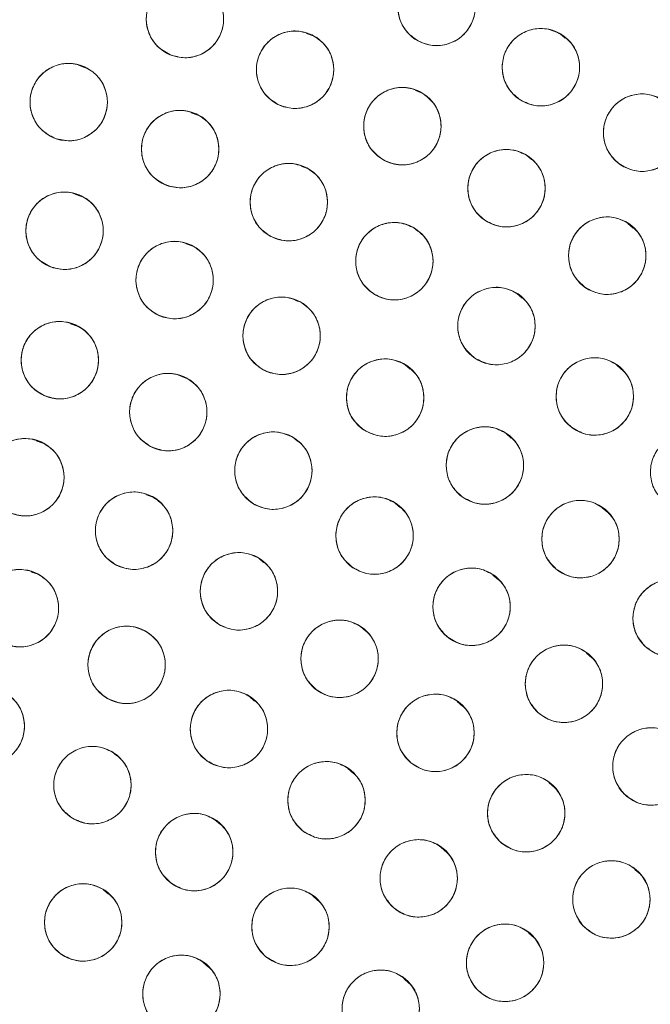
# Model space of a CAD drawing. Units: inches. Extents: x 6 to 207, y -1 to 132.
# Drawn here: x 96 to 97, y 113 to 115 of the extents above; entities that cross this region are included whole.
import ezdxf

# ---------------------------------------------------------------- set-up
doc = ezdxf.new("R2010")
doc.units = ezdxf.units.IN
doc.header["$MEASUREMENT"] = 0
doc.layers.add('TEXT', color=7, linetype='Continuous')
doc.styles.add('SLDTEXTSTYLE0', font='TXT', dxfattribs={"width": 0.75})
doc.dimstyles.new('SLDDIMSTYLE2', dxfattribs={"dimtxt": 1.25, "dimasz": 1.25, "dimexe": 0, "dimexo": 0.0625, "dimgap": 0.3125, "dimtad": 0, "dimrnd": 1e-09, "dimzin": 12, "dimdsep": 46, "dimlunit": 5, "dimtxsty": 'SLDTEXTSTYLE0', "dimsah": 1, "dimcen": 0.09, "dimadec": 0, "dimazin": 3, "dimtfac": 1, "dimtofl": 0, "dimtmove": 0, "dimatfit": 3, "dimfxl": 1, "dimfrac": 2, "dimtolj": 1, "dimtzin": 12, "dimarcsym": 0})

# ---------------------------------------------------------------- blocks, each defined once
blk = doc.blocks.new('_D_4')
at = {"layer": 'TEXT'}
for p, q in [((122.9233, 112.3852), (122.9093, 132.4878)), ((95.0139, 112.3657), (94.9998, 132.4683)), ((95.0005, 131.4683), (105.5558, 131.4756)), ((122.91, 131.4878), (111.3651, 131.4797))]:
    blk.add_line(p, q, dxfattribs=at)
for points in [[(122.91, 131.4878), (121.6599, 131.6792), (121.6601, 131.2946)], [(95.0005, 131.4683), (96.2507, 131.2768), (96.2504, 131.6614)]]:
    blk.add_solid(points, dxfattribs=at)
at = {"layer": 'TEXT', "insert": (105.5561, 132.0939), "char_height": 1.25, "attachment_point": 1, "rotation": 0.04, "style": 'SLDTEXTSTYLE0'}
blk.add_mtext('28 1/16', dxfattribs=at)

msp = doc.modelspace()

# ---------------------------------------------------------------- linework, layer by layer
at = {"color": 7, "linetype": 'Continuous', "lineweight": 15}
for p, q in [((96.6966163, 114.7761674), (96.6858165, 114.779937)), ((97.1069864, 114.7726522), (97.0995708, 114.7791534)), ((96.3251487, 114.7243844), (96.3140454, 114.72826)), ((96.8730161, 114.6837199), (96.8631378, 114.6871679)), ((96.5084234, 114.6473463), (96.4975464, 114.6511429)), ((97.051911, 114.5748827), (97.0438696, 114.5819325)), ((96.6871603, 114.5603395), (96.6766879, 114.5639948)), ((96.3190499, 114.5148094), (96.3079706, 114.5186766)), ((97.2179461, 114.4634114), (97.2093036, 114.4709883)), ((96.8669327, 114.4580465), (96.8605382, 114.4636524)), ((96.5001921, 114.4339124), (96.4893326, 114.4377028)), ((96.6763131, 114.3426293), (96.6678838, 114.3455715)), ((97.036747, 114.3494831), (97.0282412, 114.3569401)), ((96.3120502, 114.3038626), (96.301221, 114.3076425)), ((96.8546819, 114.2336607), (96.8463478, 114.2409672)), ((97.198725, 114.2333414), (97.1898195, 114.2411488)), ((96.4907043, 114.2187231), (96.4806297, 114.2222396)), ((96.67012, 114.1169379), (96.6634739, 114.1227644)), ((97.0189757, 114.1216289), (97.0102601, 114.1292697)), ((96.2561826, 114.1132781), (96.2451831, 114.1171174)), ((96.435339, 114.0255302), (96.4250629, 114.029117)), ((96.83848, 114.0081505), (96.8298951, 114.0156768)), ((97.1762732, 114.0004561), (97.1674225, 114.0082153)), ((96.6157007, 113.9191069), (96.6078787, 113.9259643)), ((96.2482442, 113.8997758), (96.2373996, 113.9035611)), ((96.9982394, 113.8908117), (96.9894197, 113.8985439)), ((96.7821337, 113.8070461), (96.7734287, 113.8146777)), ((97.1503573, 113.7639929), (97.1415343, 113.7717279)), ((96.601032, 113.6935818), (96.5924991, 113.7010626)), ((96.9401332, 113.6849213), (96.9312769, 113.6926856)), ((96.3758131, 113.6046918), (96.3687975, 113.6108423)), ((96.7619521, 113.5757817), (96.7531275, 113.5835182)), ((97.0896406, 113.5527109), (97.0807514, 113.560504)), ((96.5452795, 113.492431), (96.5364945, 113.5001326)), ((96.9139576, 113.4471474), (96.9050835, 113.4549272)), ((97.2300105, 113.4109856), (97.2212787, 113.4186406)), ((96.3632541, 113.3790706), (96.3548183, 113.3864662)), ((96.7041482, 113.3690941), (96.6953076, 113.3768445)), ((97.0564652, 113.3081668), (97.0478754, 113.3156974)), ((96.5257417, 113.2606511), (96.5169585, 113.2683513)), ((96.8529975, 113.2340785), (96.8441477, 113.241837))]:
    msp.add_line(p, q, dxfattribs=at)
for centre, radius in [((95.0030025, 111.353757), 5.25), ((95.0145694, 111.3657256), 5.1800274), ((95.0145694, 111.3657256), 5.0787402), ((95.0145694, 111.3657256), 4.8425197), ((96.8974591, 114.8232908), 0.0629921), ((96.4875708, 114.8036093), 0.0629921), ((96.6669536, 114.7210802), 0.0629921), ((97.0674639, 114.7251385), 0.0629921), ((96.2981611, 114.6683635), 0.0629921), ((96.8417308, 114.629199), 0.0629921), ((97.2323649, 114.6186341), 0.0629921), ((96.4797206, 114.5919241), 0.0629921), ((97.0114155, 114.528222), 0.0629921), ((96.6567515, 114.5055127), 0.0629921), ((96.2914197, 114.4590128), 0.0629921), ((96.8287065, 114.4093963), 0.0629921), ((97.1755345, 114.4184305), 0.0629921), ((96.4707566, 114.3787459), 0.0629921), ((96.9950541, 114.3038722), 0.0629921), ((96.6450736, 114.2880925), 0.0629921), ((96.2836856, 114.2483223), 0.0629921), ((96.8137701, 114.187365), 0.0629921), ((97.1552801, 114.1892664), 0.0629921), ((96.4604406, 114.1638457), 0.0629921), ((96.9762642, 114.0769109), 0.0629921), ((96.2275719, 114.0578237), 0.0629921), ((96.6316018, 114.0685437), 0.0629921), ((96.4046754, 113.9707923), 0.0629921), ((96.7965071, 113.962785), 0.0629921), ((97.1319961, 113.9571107), 0.0629921), ((96.5755704, 113.872126), 0.0629921), ((96.9545183, 113.8469789), 0.0629921), ((96.2187472, 113.8446308), 0.0629921), ((97.2804287, 113.8283774), 0.0629921), ((96.3925222, 113.7524097), 0.0629921), ((96.7394936, 113.7622656), 0.0629921), ((97.1050243, 113.7215732), 0.0629921), ((96.1630712, 113.6525807), 0.0629921), ((96.5592754, 113.6480267), 0.0629921), ((96.8957128, 113.6417016), 0.0629921), ((97.2474427, 113.5870532), 0.0629921), ((96.3368316, 113.5567038), 0.0629921), ((96.7181572, 113.5320136), 0.0629921), ((97.0435304, 113.5109725), 0.0629921), ((96.5026397, 113.4476501), 0.0629921), ((96.8683578, 113.4049616), 0.0629921), ((97.1822862, 113.3706623), 0.0629921), ((96.3217935, 113.333256), 0.0629921), ((96.6594983, 113.3260755), 0.0629921), ((97.009112, 113.2675181), 0.0629921), ((96.4818476, 113.2169699), 0.0629921), ((96.8064642, 113.1927111), 0.0629921)]:
    msp.add_circle(centre, radius, dxfattribs=at)
for radius, start, end in [(5.019685, 61.130172, 148.869828), (4.9606299, 61.130172, 148.869828), (4.9606299, 61.1368956, 148.8631044), (5.2094646, 38.3680548, 68.7919452)]:
    msp.add_arc((95.0145694, 111.3657256), radius, start, end, dxfattribs=at)
for points, knots in [([(99.4128874, 108.8263555), (99.4919244, 108.9726663), (99.6497483, 109.2648251), (99.8307175, 109.7302335), (99.9686401, 110.2099517), (100.0578509, 110.7017862), (100.0986376, 111.1988243), (100.0908997, 111.6968592), (100.0336805, 112.1927733), (99.9280068, 112.6827262), (99.7743657, 113.1610304), (99.5741105, 113.6213609), (99.3299101, 114.0591396), (99.0442676, 114.4703437), (98.7199734, 114.8509268), (98.3604154, 115.1973926), (97.9691352, 115.506604), (97.5498794, 115.7757381), (97.1066742, 116.0024468), (96.6436717, 116.1846302), (96.1652374, 116.3207128), (95.6757876, 116.4094276), (95.1798515, 116.4498451), (94.6820262, 116.4417024), (94.1866975, 116.3849192), (93.6988173, 116.2793947), (93.2242351, 116.1269634), (92.7679302, 115.9298006), (92.3336571, 115.6886877), (91.9236553, 115.4057316), (91.5415746, 115.0828794), (91.1936553, 114.7230841), (90.8793492, 114.3319788), (90.7041067, 114.0476432), (90.6162514, 113.9050956)], [0, 0, 0, 0, 0.0312547625, 0.0624106676, 0.0937019497, 0.1250281824, 0.1562694755, 0.1873660343, 0.2185678744, 0.250018576, 0.2814961276, 0.3129098777, 0.3442911379, 0.3756363776, 0.4069360297, 0.438191644, 0.4694084189, 0.5005934493, 0.5317547713, 0.5628998873, 0.5940348782, 0.625169462, 0.6563164496, 0.6874808189, 0.7186750566, 0.7499471334, 0.7812214293, 0.8122888697, 0.8432984, 0.8745033279, 0.9058505626, 0.937224951, 0.9685286194, 1, 1, 1, 1]), ([(97.4386907, 115.7612772), (97.2955972, 115.8350581), (97.0101116, 115.9822584), (96.5577778, 116.1498134), (96.0935504, 116.2760645), (95.6191558, 116.3565719), (95.1397461, 116.3915019), (94.6594712, 116.3804892), (94.1825979, 116.3237276), (93.7134018, 116.2217491), (93.2560768, 116.075467), (92.8147117, 115.8861874), (92.393275, 115.6555872), (91.995559, 115.3856321), (91.624975, 115.0787133), (91.2860678, 114.737263), (90.9781127, 114.3659892), (90.8044751, 114.0957672), (90.717443, 113.9603243)], [0, 0, 0, 0, 0.062798928, 0.12529003, 0.187865547, 0.250376526, 0.312814975, 0.375228983, 0.437621467, 0.5, 0.562378533, 0.624771017, 0.687185025, 0.749623474, 0.812134453, 0.87470997, 0.937201072, 1, 1, 1, 1]), ([(96.867333, 114.7679697), (96.8603981, 114.7728975), (96.846802, 114.7825588), (96.8355316, 114.8053726), (96.8331323, 114.8300647), (96.8406919, 114.8539039), (96.856475, 114.8733645), (96.878599, 114.8849375), (96.9040623, 114.8880494), (96.9196769, 114.8817848), (96.9275853, 114.8786118)], [0, 0, 0, 0, 0.128083406, 0.251112457, 0.374425145, 0.498690401, 0.622968629, 0.746813922, 0.871767369, 1, 1, 1, 1]), ([(96.9275853, 114.8786118), (96.9345202, 114.873684), (96.9481162, 114.8640228), (96.9593866, 114.841209), (96.9617859, 114.8165169), (96.9542262, 114.7926776), (96.9384432, 114.7732171), (96.9163191, 114.7616441), (96.8908559, 114.7585322), (96.8752414, 114.7647968), (96.867333, 114.7679697)], [0, 0, 0, 0, 0.128082922, 0.251112133, 0.374424982, 0.4986904, 0.622968789, 0.746814244, 0.871767853, 1, 1, 1, 1]), ([(96.4627625, 114.7457081), (96.4553963, 114.7499642), (96.4409545, 114.7583086), (96.4275954, 114.7799657), (96.4228923, 114.8043242), (96.4281842, 114.828767), (96.4420738, 114.8496212), (96.4630157, 114.8632169), (96.4880752, 114.8687018), (96.5042083, 114.8639282), (96.5123793, 114.8615105)], [0, 0, 0, 0, 0.128083406, 0.251112457, 0.374425145, 0.498690401, 0.622968629, 0.746813922, 0.871767369, 1, 1, 1, 1]), ([(96.5123793, 114.8615105), (96.5197455, 114.8572544), (96.5341872, 114.84891), (96.5475462, 114.827253), (96.5522494, 114.8028945), (96.5469574, 114.7784516), (96.5330679, 114.7575975), (96.5121259, 114.7440018), (96.4870665, 114.7385169), (96.4709335, 114.7432904), (96.4627625, 114.7457081)], [0, 0, 0, 0, 0.128082922, 0.2511121332, 0.3744249817, 0.4986903999, 0.6229687895, 0.7468142438, 0.8717678534, 1, 1, 1, 1]), ([(96.6391241, 114.6645689), (96.6319927, 114.6692078), (96.6180114, 114.6783028), (96.6058139, 114.7006347), (96.6024029, 114.7252075), (96.6089774, 114.7493369), (96.6239482, 114.769429), (96.6455785, 114.7819005), (96.6708925, 114.7860553), (96.6867512, 114.780437), (96.6947832, 114.7775914)], [0, 0, 0, 0, 0.128083406, 0.251112457, 0.374425145, 0.498690401, 0.622968629, 0.746813922, 0.871767369, 1, 1, 1, 1]), ([(96.6947832, 114.7775914), (96.7019145, 114.7729524), (96.7158957, 114.7638575), (96.7280932, 114.7415256), (96.7315042, 114.7169529), (96.7249297, 114.6928234), (96.7099589, 114.6727313), (96.6883286, 114.6602598), (96.6630147, 114.656105), (96.647156, 114.6617233), (96.6391241, 114.6645689)], [0, 0, 0, 0, 0.128082922, 0.251112133, 0.374424982, 0.4986904, 0.622968789, 0.746814244, 0.871767853, 1, 1, 1, 1]), ([(97.0346177, 114.6713878), (97.027951, 114.676626), (97.0148177, 114.6869452), (97.0047241, 114.7103592), (97.0035775, 114.7351015), (97.0122053, 114.7584106), (97.028812, 114.7769775), (97.0513757, 114.7876024), (97.0770914, 114.7894826), (97.0924765, 114.7824632), (97.1003102, 114.7788891)], [0, 0, 0, 0, 0.12763542, 0.251436617, 0.374984634, 0.497825564, 0.621061807, 0.745468869, 0.870399094, 1, 1, 1, 1]), ([(97.1003102, 114.7788891), (97.1069908, 114.7736217), (97.1200884, 114.7632948), (97.1302075, 114.7399475), (97.1313731, 114.7151665), (97.1226346, 114.6917338), (97.1059011, 114.6730841), (97.0832277, 114.6626284), (97.057641, 114.6607895), (97.0423581, 114.6678247), (97.0346177, 114.6713878)], [0, 0, 0, 0, 0.1280829291, 0.2511121471, 0.3744250025, 0.4986904276, 0.622968824, 0.7468142852, 0.8717679017, 1, 1, 1, 1]), ([(96.2753418, 114.6096499), (96.2678347, 114.6136524), (96.2531167, 114.6214994), (96.2390269, 114.6426883), (96.2334958, 114.6668722), (96.2379511, 114.6914813), (96.2511213, 114.712797), (96.2715875, 114.727099), (96.2964453, 114.7334353), (96.3127318, 114.7292147), (96.3209805, 114.7270771)], [0, 0, 0, 0, 0.128083406, 0.251112457, 0.374425145, 0.498690401, 0.622968629, 0.746813922, 0.871767369, 1, 1, 1, 1]), ([(96.3209805, 114.7270771), (96.3284875, 114.7230746), (96.3432054, 114.7152276), (96.3572953, 114.6940388), (96.3628264, 114.6698548), (96.3583711, 114.6452457), (96.3452008, 114.62393), (96.3247347, 114.609628), (96.2998769, 114.6032917), (96.2835904, 114.6075123), (96.2753418, 114.6096499)], [0, 0, 0, 0, 0.128082922, 0.251112133, 0.374424982, 0.4986904, 0.622968789, 0.746814244, 0.871767853, 1, 1, 1, 1]), ([(96.8109577, 114.5742352), (96.8040848, 114.5792418), (96.7906268, 114.5890452), (96.7796021, 114.6119434), (96.7775114, 114.6366037), (96.7852311, 114.6603786), (96.8013136, 114.6797409), (96.8236876, 114.6910942), (96.8492256, 114.6938625), (96.8646915, 114.6874181), (96.8725041, 114.6841628)], [0, 0, 0, 0, 0.128033074, 0.250705063, 0.373936937, 0.497838689, 0.622445803, 0.747850434, 0.872627361, 1, 1, 1, 1]), ([(96.8725041, 114.6841628), (96.8793769, 114.6791562), (96.8928349, 114.6693528), (96.9038595, 114.6464546), (96.9059503, 114.6217944), (96.8982305, 114.5980194), (96.8821481, 114.5786572), (96.859774, 114.5673038), (96.8342361, 114.5645355), (96.8187702, 114.5709799), (96.8109577, 114.5742352)], [0, 0, 0, 0, 0.128032655, 0.250704782, 0.373936795, 0.497838686, 0.622445941, 0.747850713, 0.872627781, 1, 1, 1, 1]), ([(97.1968803, 114.5665875), (97.1904705, 114.5721814), (97.1779039, 114.5831483), (97.1689611, 114.606971), (97.1690322, 114.6317793), (97.1789279, 114.6547473), (97.1965702, 114.6725397), (97.2197366, 114.6818523), (97.2453832, 114.6824135), (97.2602964, 114.6746252), (97.2678496, 114.6706806)], [0, 0, 0, 0, 0.128083406, 0.251112457, 0.374425145, 0.498690401, 0.622968629, 0.746813922, 0.871767369, 1, 1, 1, 1]), ([(97.2678496, 114.6706806), (97.2742594, 114.6650868), (97.2868259, 114.6541199), (97.2957687, 114.6302972), (97.2956976, 114.6054889), (97.2858019, 114.5825209), (97.2681596, 114.5647286), (97.2449932, 114.5554159), (97.2193467, 114.5548547), (97.2044335, 114.562643), (97.1968803, 114.5665875)], [0, 0, 0, 0, 0.128082922, 0.251112133, 0.374424982, 0.4986904, 0.622968789, 0.746814244, 0.871767853, 1, 1, 1, 1]), ([(96.4536735, 114.5345694), (96.4463646, 114.5390026), (96.4320131, 114.5477073), (96.4191126, 114.5698622), (96.4151364, 114.5943881), (96.4209547, 114.6186122), (96.4353664, 114.6389332), (96.4564527, 114.6520816), (96.4816252, 114.6569375), (96.4976233, 114.6518624), (96.5057678, 114.6492787)], [0, 0, 0, 0, 0.1286828625, 0.252677372, 0.3768752152, 0.5000036245, 0.6231320338, 0.747329877, 0.8713671378, 1, 1, 1, 1]), ([(96.5057678, 114.6492787), (96.5130369, 114.6448673), (96.5272709, 114.636229), (96.5401801, 114.6143379), (96.5443351, 114.5899405), (96.5386399, 114.5656011), (96.5242409, 114.5449562), (96.5028997, 114.5317634), (96.4776845, 114.5268595), (96.4617319, 114.5319819), (96.4536735, 114.5345694)], [0, 0, 0, 0, 0.128032582, 0.250704641, 0.373936584, 0.497838406, 0.62244559, 0.747850292, 0.872627289, 1, 1, 1, 1]), ([(96.9777845, 114.4749588), (96.9711854, 114.4803211), (96.9582635, 114.4908212), (96.9484627, 114.5142693), (96.9476763, 114.5390056), (96.95664, 114.56234), (96.9737219, 114.5808265), (96.9966639, 114.5909832), (97.0223124, 114.5923999), (97.0374167, 114.5851482), (97.0450465, 114.5814851)], [0, 0, 0, 0, 0.1280330739, 0.2507050634, 0.3739369368, 0.4978386887, 0.622445803, 0.747850434, 0.8726273605, 1, 1, 1, 1]), ([(96.6275573, 114.4496942), (96.6205407, 114.454505), (96.6067845, 114.4639369), (96.5951332, 114.4865586), (96.5923201, 114.511207), (96.599479, 114.5351696), (96.6149335, 114.5548921), (96.6368604, 114.5668344), (96.6622678, 114.5703729), (96.6779853, 114.564371), (96.6859458, 114.5613311)], [0, 0, 0, 0, 0.128083406, 0.251112457, 0.374425145, 0.498690401, 0.622968629, 0.746813922, 0.871767369, 1, 1, 1, 1]), ([(97.0450465, 114.5814851), (97.0516456, 114.5761228), (97.0645675, 114.5656228), (97.0743682, 114.5421747), (97.0751546, 114.5174385), (97.0661909, 114.4941041), (97.049109, 114.4756175), (97.026167, 114.4654608), (97.0005185, 114.4640442), (96.9854143, 114.4712957), (96.9777845, 114.4749588)], [0, 0, 0, 0, 0.128032655, 0.250704782, 0.373936795, 0.497838686, 0.622445941, 0.747850713, 0.872627781, 1, 1, 1, 1]), ([(96.6859458, 114.5613311), (96.6929623, 114.5565202), (96.7067185, 114.5470883), (96.7183698, 114.5244667), (96.7211829, 114.4998183), (96.714024, 114.4758557), (96.6985695, 114.4561333), (96.6766426, 114.4441909), (96.6512352, 114.4406524), (96.6355178, 114.4466543), (96.6275573, 114.4496942)], [0, 0, 0, 0, 0.128082922, 0.251112133, 0.374424982, 0.4986904, 0.622968789, 0.746814244, 0.871767853, 1, 1, 1, 1]), ([(96.267385, 114.4007861), (96.2599627, 114.4049438), (96.245411, 114.413095), (96.2317646, 114.4345722), (96.2267374, 114.4588658), (96.2317032, 114.483377), (96.2453137, 114.5044144), (96.2660726, 114.5182879), (96.2910568, 114.5241062), (96.307252, 114.519548), (96.3154545, 114.5172393)], [0, 0, 0, 0, 0.128083406, 0.251112457, 0.374425145, 0.498690401, 0.622968629, 0.746813922, 0.871767369, 1, 1, 1, 1]), ([(96.3154545, 114.5172393), (96.3228768, 114.5130817), (96.3374284, 114.5049305), (96.3510748, 114.4834534), (96.356102, 114.4591597), (96.3511362, 114.4346485), (96.3375257, 114.4136111), (96.3167667, 114.3997377), (96.2917826, 114.3939194), (96.2755874, 114.3984775), (96.267385, 114.4007861)], [0, 0, 0, 0, 0.128082922, 0.251112133, 0.374424982, 0.4986904, 0.622968789, 0.746814244, 0.871767853, 1, 1, 1, 1]), ([(96.7964553, 114.3552866), (96.7897169, 114.3604799), (96.7765062, 114.3706618), (96.76613, 114.393896), (96.7646912, 114.4186626), (96.7731706, 114.4421903), (96.7896973, 114.4610234), (96.812254, 114.4717287), (96.8378189, 114.4738498), (96.8531785, 114.4669836), (96.8609578, 114.463506)], [0, 0, 0, 0, 0.128083406, 0.251112457, 0.374425145, 0.498690401, 0.622968629, 0.746813922, 0.871767369, 1, 1, 1, 1]), ([(97.1391394, 114.3670165), (97.132841, 114.3726922), (97.1204333, 114.3838733), (97.1119411, 114.4079145), (97.1124652, 114.4326778), (97.1226447, 114.4553523), (97.1404653, 114.4727574), (97.1636939, 114.4818369), (97.1894779, 114.4819792), (97.2043548, 114.4739386), (97.2119297, 114.4698445)], [0, 0, 0, 0, 0.12763542, 0.251436617, 0.374984634, 0.497825564, 0.621061807, 0.745468869, 0.870399094, 1, 1, 1, 1]), ([(96.8609578, 114.463506), (96.8676961, 114.4583127), (96.8809068, 114.4481309), (96.8912829, 114.4248967), (96.8927218, 114.40013), (96.8842423, 114.3766023), (96.8677156, 114.3577692), (96.8451589, 114.3470639), (96.8195941, 114.3449429), (96.8042345, 114.351809), (96.7964553, 114.3552866)], [0, 0, 0, 0, 0.128082922, 0.251112133, 0.374424982, 0.4986904, 0.622968789, 0.746814244, 0.871767853, 1, 1, 1, 1]), ([(97.2119297, 114.4698445), (97.21824, 114.4641387), (97.2306116, 114.4529523), (97.2391338, 114.428976), (97.2386261, 114.4041728), (97.2283277, 114.3813825), (97.210375, 114.3639034), (97.1870483, 114.3549999), (97.1613959, 114.3548901), (97.146622, 114.3629396), (97.1391394, 114.3670165)], [0, 0, 0, 0, 0.128082929, 0.251112147, 0.374425002, 0.498690428, 0.622968824, 0.746814285, 0.871767902, 1, 1, 1, 1]), ([(96.4433461, 114.3220301), (96.4361806, 114.3266162), (96.4221324, 114.3356074), (96.4097699, 114.3578484), (96.4061771, 114.3823952), (96.4125729, 114.4065727), (96.4273945, 114.4267751), (96.4489319, 114.4394064), (96.4742145, 114.4437484), (96.4901143, 114.4382476), (96.4981671, 114.4354615)], [0, 0, 0, 0, 0.128083406, 0.251112457, 0.374425145, 0.498690401, 0.622968629, 0.746813922, 0.871767369, 1, 1, 1, 1]), ([(96.4981671, 114.4354615), (96.5053326, 114.4308755), (96.5193808, 114.4218843), (96.5317432, 114.3996433), (96.535336, 114.3750965), (96.5289402, 114.350919), (96.5141186, 114.3307166), (96.4925812, 114.3180854), (96.4672987, 114.3137433), (96.4513989, 114.3192441), (96.4433461, 114.3220301)], [0, 0, 0, 0, 0.128082922, 0.251112133, 0.374424982, 0.4986904, 0.622968789, 0.746814244, 0.871767853, 1, 1, 1, 1]), ([(96.9598455, 114.2516384), (96.9534062, 114.2571982), (96.9407818, 114.2680985), (96.9317129, 114.2918735), (96.9316526, 114.3166818), (96.9414266, 114.3397019), (96.9589744, 114.3575874), (96.9820912, 114.3670226), (97.0077344, 114.3677196), (97.0226887, 114.3600104), (97.0302627, 114.3561059)], [0, 0, 0, 0, 0.128083406, 0.251112457, 0.374425145, 0.498690401, 0.622968629, 0.746813922, 0.871767369, 1, 1, 1, 1]), ([(96.6143819, 114.2330831), (96.6075129, 114.2380532), (96.5939813, 114.2478441), (96.5829684, 114.2708401), (96.5808428, 114.2955175), (96.5885407, 114.3191501), (96.6043991, 114.3383601), (96.6265243, 114.3498702), (96.6521453, 114.3527674), (96.6677964, 114.3463628), (96.6757655, 114.3431017)], [0, 0, 0, 0, 0.1276354201, 0.2514366166, 0.3749846337, 0.4978255638, 0.6210618073, 0.745468869, 0.8703990938, 1, 1, 1, 1]), ([(96.6757655, 114.3431017), (96.6826494, 114.338103), (96.6961457, 114.3283029), (96.7071816, 114.3053747), (96.7093276, 114.2806593), (96.701524, 114.2568989), (96.6855422, 114.2376012), (96.6633006, 114.2262557), (96.6378069, 114.2234049), (96.6222574, 114.2298293), (96.6143819, 114.2330831)], [0, 0, 0, 0, 0.128082929, 0.251112147, 0.374425002, 0.498690428, 0.622968824, 0.746814285, 0.871767902, 1, 1, 1, 1]), ([(97.0302627, 114.3561059), (97.0367019, 114.3505461), (97.0493264, 114.3396458), (97.0583952, 114.3158709), (97.0584555, 114.2910626), (97.0486815, 114.2680425), (97.0311338, 114.2501569), (97.008017, 114.2407218), (96.9823738, 114.2400248), (96.9674195, 114.2477339), (96.9598456, 114.2516384)], [0, 0, 0, 0, 0.128082922, 0.251112133, 0.374424982, 0.4986904, 0.622968789, 0.746814244, 0.871767853, 1, 1, 1, 1]), ([(96.2583034, 114.1906703), (96.2509974, 114.1949724), (96.236605, 114.2034473), (96.2234782, 114.2253055), (96.2190412, 114.2496737), (96.2244824, 114.2739255), (96.2384638, 114.2945417), (96.2594084, 114.3080817), (96.2846434, 114.3133756), (96.3008274, 114.3084713), (96.3090679, 114.3059742)], [0, 0, 0, 0, 0.127635416, 0.251436613, 0.374984631, 0.497825561, 0.621061805, 0.745468868, 0.870399093, 1, 1, 1, 1]), ([(96.3090679, 114.3059742), (96.3163738, 114.3016722), (96.3307662, 114.2931973), (96.343893, 114.271339), (96.34833, 114.2469709), (96.3428888, 114.2227191), (96.3289074, 114.2021028), (96.3079628, 114.1885629), (96.2827278, 114.183269), (96.2665439, 114.1881732), (96.2583034, 114.1906703)], [0, 0, 0, 0, 0.127634894, 0.251436265, 0.374984456, 0.497825559, 0.621061976, 0.745469213, 0.870399613, 1, 1, 1, 1]), ([(96.7799029, 114.1342518), (96.7733374, 114.1396164), (96.7604037, 114.1501846), (96.7507593, 114.1737872), (96.7500857, 114.1985469), (96.7591573, 114.2216869), (96.7761157, 114.2399331), (96.7988783, 114.2501249), (96.8246252, 114.2515135), (96.8398734, 114.2442014), (96.8476374, 114.2404783)], [0, 0, 0, 0, 0.1276354159, 0.2514366129, 0.3749846307, 0.4978255614, 0.6210618054, 0.7454688678, 0.8703990931, 1, 1, 1, 1]), ([(97.1172231, 114.13907), (97.1111027, 114.1449791), (97.0991035, 114.1565642), (97.09137, 114.1808064), (97.0926885, 114.2055797), (97.1037267, 114.2280211), (97.1222414, 114.2449037), (97.1458468, 114.2530396), (97.1714891, 114.2523104), (97.1859919, 114.2437821), (97.1933372, 114.2394627)], [0, 0, 0, 0, 0.128083406, 0.251112457, 0.374425145, 0.498690401, 0.622968629, 0.746813922, 0.871767369, 1, 1, 1, 1]), ([(96.8476374, 114.2404783), (96.8542028, 114.2351136), (96.8671364, 114.2245455), (96.8767808, 114.2009429), (96.8774544, 114.1761832), (96.8683828, 114.1530432), (96.8514244, 114.134797), (96.8286618, 114.1246052), (96.802915, 114.1232166), (96.7876668, 114.1305287), (96.7799029, 114.1342518)], [0, 0, 0, 0, 0.1276348941, 0.2514362649, 0.3749844559, 0.4978255589, 0.6210619758, 0.7454692126, 0.8703996132, 1, 1, 1, 1]), ([(97.1933372, 114.2394627), (97.1994575, 114.2335536), (97.2114566, 114.2219686), (97.2191902, 114.1977264), (97.2178716, 114.1729531), (97.2068334, 114.1505117), (97.1883188, 114.133629), (97.1647134, 114.1254932), (97.1390711, 114.1262223), (97.1245684, 114.1347507), (97.1172231, 114.13907)], [0, 0, 0, 0, 0.128082922, 0.251112133, 0.374424982, 0.4986904, 0.622968789, 0.746814244, 0.871767853, 1, 1, 1, 1]), ([(96.4315233, 114.1078832), (96.4244989, 114.1126312), (96.4106612, 114.1219844), (96.3989187, 114.1446165), (96.3960053, 114.1692134), (96.4029436, 114.19308), (96.4181797, 114.2127872), (96.4399256, 114.2249988), (96.4654409, 114.2287136), (96.4812887, 114.2228127), (96.489358, 114.2198081)], [0, 0, 0, 0, 0.127635416, 0.251436613, 0.374984631, 0.497825561, 0.621061805, 0.745468868, 0.870399093, 1, 1, 1, 1]), ([(96.489358, 114.2198081), (96.4963824, 114.2150601), (96.51022, 114.2057069), (96.5219625, 114.1830748), (96.524876, 114.158478), (96.5179376, 114.1346114), (96.5027015, 114.1149042), (96.4809556, 114.1026926), (96.4554403, 114.0989778), (96.4395926, 114.1048786), (96.4315233, 114.1078832)], [0, 0, 0, 0, 0.127634894, 0.251436265, 0.374984456, 0.497825559, 0.621061976, 0.745469213, 0.870399613, 1, 1, 1, 1]), ([(96.9393383, 114.0258767), (96.9330875, 114.0316476), (96.9208324, 114.0429616), (96.9125591, 114.067025), (96.9133238, 114.0918216), (96.9238578, 114.114504), (96.9419906, 114.1317961), (96.9654084, 114.1404574), (96.9910606, 114.1403013), (97.0057503, 114.1320991), (97.0131903, 114.1279449)], [0, 0, 0, 0, 0.128083406, 0.251112457, 0.374425145, 0.498690401, 0.622968629, 0.746813922, 0.871767369, 1, 1, 1, 1]), ([(96.2016946, 114.0003922), (96.1944085, 114.0047842), (96.1801239, 114.0133948), (96.1671685, 114.0352958), (96.1629177, 114.0597373), (96.1686618, 114.0840778), (96.1829355, 114.104671), (96.2041258, 114.1178761), (96.2292826, 114.1228957), (96.2453244, 114.1178239), (96.2534492, 114.1152551)], [0, 0, 0, 0, 0.128083406, 0.251112457, 0.374425145, 0.498690401, 0.622968629, 0.746813922, 0.871767369, 1, 1, 1, 1]), ([(96.5992613, 114.0144873), (96.5925315, 114.0196918), (96.5793376, 114.0298954), (96.5689999, 114.0531467), (96.5676019, 114.0779157), (96.5761202, 114.1014294), (96.592678, 114.1202352), (96.6152524, 114.1309032), (96.6408207, 114.132982), (96.656169, 114.1260905), (96.6639425, 114.1226001)], [0, 0, 0, 0, 0.128083338, 0.251112398, 0.374425096, 0.498690362, 0.622968599, 0.746813902, 0.871767359, 1, 1, 1, 1]), ([(96.6639425, 114.1226001), (96.6706686, 114.117398), (96.6838392, 114.1072117), (96.6942009, 114.0840061), (96.6955819, 114.0592959), (96.6871818, 114.0357527), (96.6705494, 114.0168608), (96.6478582, 114.0061554), (96.6222512, 114.0041224), (96.606977, 114.0110087), (96.5992613, 114.0144873)], [0, 0, 0, 0, 0.128032656, 0.250704785, 0.373936798, 0.497838691, 0.622445947, 0.74785072, 0.872627788, 1, 1, 1, 1]), ([(97.0131903, 114.1279449), (97.0194411, 114.1221741), (97.0316961, 114.1108601), (97.0399694, 114.0867967), (97.0392046, 114.0620001), (97.0286707, 114.0393177), (97.0105378, 114.0220256), (96.9871201, 114.0133643), (96.9614679, 114.0135204), (96.9467783, 114.0217225), (96.9393383, 114.0258767)], [0, 0, 0, 0, 0.128082922, 0.251112133, 0.374424982, 0.4986904, 0.622968789, 0.746814244, 0.871767853, 1, 1, 1, 1]), ([(97.2681015, 114.0179294), (97.262319, 114.0241695), (97.2509821, 114.0364035), (97.2446078, 114.0610381), (97.2473011, 114.0856998), (97.2595694, 114.1074931), (97.2789936, 114.1233207), (97.3030148, 114.1301321), (97.3285769, 114.127979), (97.3425833, 114.1186578), (97.3496772, 114.1139369)], [0, 0, 0, 0, 0.128083406, 0.251112457, 0.374425145, 0.498690401, 0.622968629, 0.746813922, 0.871767369, 1, 1, 1, 1]), ([(96.2534492, 114.1152551), (96.2607353, 114.1108632), (96.2750199, 114.1022526), (96.2879752, 114.0803517), (96.292226, 114.0559102), (96.2864819, 114.0315696), (96.2722082, 114.0109765), (96.2510179, 113.9977713), (96.2258611, 113.9927518), (96.2098193, 113.9978235), (96.2016946, 114.0003922)], [0, 0, 0, 0, 0.128082922, 0.251112133, 0.374424982, 0.4986904, 0.622968789, 0.746814244, 0.871767853, 1, 1, 1, 1]), ([(96.3750199, 113.9152175), (96.3680434, 113.9200863), (96.3543658, 113.9296318), (96.3429022, 113.9523492), (96.3402934, 113.97702), (96.3476504, 114.0009225), (96.3632677, 114.0205163), (96.3852928, 114.0322767), (96.4107287, 114.0356047), (96.4263959, 114.0294727), (96.434331, 114.0263671)], [0, 0, 0, 0, 0.128083338, 0.251112398, 0.374425096, 0.498690362, 0.622968599, 0.746813902, 0.871767359, 1, 1, 1, 1]), ([(96.434331, 114.0263671), (96.4413037, 114.0215005), (96.4549571, 114.0119712), (96.4664425, 113.9893006), (96.4690314, 113.9646877), (96.461794, 113.9407615), (96.4461063, 113.921078), (96.4239664, 113.9092746), (96.3984897, 113.9059905), (96.3828967, 113.9121208), (96.3750199, 113.9152175)], [0, 0, 0, 0, 0.128032656, 0.250704785, 0.373936798, 0.497838691, 0.622445947, 0.74785072, 0.872627788, 1, 1, 1, 1]), ([(96.7608684, 113.9108438), (96.7544752, 113.9164566), (96.7419412, 113.9274607), (96.733069, 113.9513098), (96.7332136, 113.9761178), (96.7431773, 113.9990564), (96.7608722, 114.0167964), (96.7840661, 114.0260403), (96.8097142, 114.0265256), (96.8246043, 114.0186932), (96.8321458, 114.0147262)], [0, 0, 0, 0, 0.128083338, 0.251112398, 0.374425096, 0.498690362, 0.622968599, 0.746813902, 0.871767359, 1, 1, 1, 1]), ([(96.8321458, 114.0147262), (96.8385355, 114.0091161), (96.8510473, 113.9981307), (96.8599463, 113.9743257), (96.8597884, 113.9495775), (96.8499409, 113.9266021), (96.8321661, 113.9087808), (96.8088533, 113.8995068), (96.7831695, 113.8990697), (96.7683529, 113.9068922), (96.7608684, 113.9108438)], [0, 0, 0, 0, 0.128032656, 0.250704785, 0.373936798, 0.497838691, 0.622445947, 0.74785072, 0.872627788, 1, 1, 1, 1]), ([(97.0921387, 113.9083316), (97.0862373, 113.9144593), (97.0746674, 113.9264731), (97.0678206, 113.9509805), (97.0700392, 113.9756895), (97.0818862, 113.9977146), (97.1010026, 114.0139128), (97.1248883, 114.0211848), (97.1504872, 114.0195235), (97.1646702, 114.0104734), (97.1718535, 114.0058897)], [0, 0, 0, 0, 0.128083406, 0.251112457, 0.374425145, 0.498690401, 0.622968629, 0.746813922, 0.871767369, 1, 1, 1, 1]), ([(97.1718535, 114.0058897), (97.1777549, 113.9997619), (97.1893248, 113.9877482), (97.1961716, 113.9632408), (97.1939529, 113.9385318), (97.1821059, 113.9165067), (97.1629895, 113.9003086), (97.1391038, 113.8930365), (97.113505, 113.8946978), (97.099322, 113.9037479), (97.0921387, 113.9083316)], [0, 0, 0, 0, 0.128082922, 0.251112133, 0.374424982, 0.4986904, 0.622968789, 0.746814244, 0.871767853, 1, 1, 1, 1]), ([(96.5422691, 113.8186561), (96.5356335, 113.82398), (96.522624, 113.8344177), (96.5127033, 113.8578501), (96.5117481, 113.8826401), (96.5206852, 113.9059978), (96.5375764, 113.9245047), (96.5603378, 113.9347677), (96.5859391, 113.9363893), (96.6011618, 113.9292246), (96.6088717, 113.9255959)], [0, 0, 0, 0, 0.128083406, 0.251112457, 0.374425145, 0.498690401, 0.622968629, 0.746813922, 0.871767369, 1, 1, 1, 1]), ([(96.6088717, 113.9255959), (96.6155074, 113.920272), (96.6285168, 113.9098343), (96.6384375, 113.886402), (96.6393926, 113.861612), (96.6304555, 113.8382542), (96.6135644, 113.8197473), (96.590803, 113.8094844), (96.5652017, 113.8078627), (96.549979, 113.8150274), (96.5422691, 113.8186561)], [0, 0, 0, 0, 0.128082922, 0.2511121332, 0.3744249817, 0.4986903999, 0.6229687895, 0.7468142438, 0.8717678534, 1, 1, 1, 1]), ([(96.9157194, 113.7973537), (96.9096876, 113.8033531), (96.8978619, 113.8151152), (96.8904895, 113.8394697), (96.8921762, 113.8642207), (96.9035467, 113.8864955), (96.9223102, 113.9031012), (96.946034, 113.9108853), (96.9716626, 113.909775), (96.986037, 113.901032), (96.9933173, 113.8966039)], [0, 0, 0, 0, 0.128083406, 0.251112457, 0.374425145, 0.498690401, 0.622968629, 0.746813922, 0.871767369, 1, 1, 1, 1]), ([(90.6162514, 113.9050956), (90.5372144, 113.7587848), (90.3793905, 113.466626), (90.1984214, 113.0012176), (90.0604987, 112.5214994), (89.9712879, 112.0296649), (89.9305012, 111.5326268), (89.9382391, 111.0345919), (89.9954583, 110.5386778), (90.101132, 110.0487249), (90.2547731, 109.5704207), (90.4550283, 109.1100902), (90.6992287, 108.6723115), (90.9848712, 108.2611074), (91.3091654, 107.8805243), (91.6687234, 107.5340585), (92.0600036, 107.2248471), (92.4792594, 106.955713), (92.9224646, 106.7290043), (93.3854671, 106.5468209), (93.8639014, 106.4107383), (94.3533512, 106.3220235), (94.8492873, 106.281606), (95.3471126, 106.2897487), (95.8424413, 106.3465319), (96.3303215, 106.4520564), (96.8049037, 106.6044877), (97.2612086, 106.8016505), (97.6954817, 107.0427634), (98.1054835, 107.3257195), (98.4875642, 107.6485717), (98.8354836, 108.008367), (99.1497896, 108.3994723), (99.3250321, 108.6838079), (99.4128874, 108.8263555)], [0, 0, 0, 0, 0.031254762, 0.062410668, 0.09370195, 0.125028182, 0.156269476, 0.187366034, 0.218567874, 0.250018576, 0.281496128, 0.312909878, 0.344291138, 0.375636378, 0.40693603, 0.438191644, 0.469408419, 0.500593449, 0.531754771, 0.562899887, 0.594034878, 0.625169462, 0.65631645, 0.687480819, 0.718675057, 0.749947133, 0.781221429, 0.81228887, 0.8432984, 0.874503328, 0.905850563, 0.937224951, 0.968528619, 1, 1, 1, 1]), ([(96.1912232, 113.78797), (96.1840669, 113.7925704), (96.1700368, 113.8015897), (96.1577189, 113.8238554), (96.1541752, 113.8484094), (96.1606193, 113.872574), (96.1754814, 113.8927467), (96.197044, 113.9053348), (96.2223352, 113.9096262), (96.238224, 113.9040936), (96.2462713, 113.9012915)], [0, 0, 0, 0, 0.128083406, 0.251112457, 0.374425145, 0.498690401, 0.622968629, 0.746813922, 0.871767369, 1, 1, 1, 1]), ([(96.2462713, 113.9012915), (96.2534275, 113.8966911), (96.2674576, 113.8876718), (96.2797755, 113.8654061), (96.2833192, 113.8408521), (96.2768751, 113.8166875), (96.262013, 113.7965148), (96.2404504, 113.7839267), (96.2151592, 113.7796353), (96.1992705, 113.7851679), (96.1912232, 113.78797)], [0, 0, 0, 0, 0.128082922, 0.251112133, 0.374424982, 0.4986904, 0.622968789, 0.746814244, 0.871767853, 1, 1, 1, 1]), ([(96.9933173, 113.8966039), (96.9993491, 113.8906045), (97.0111747, 113.8788425), (97.0185471, 113.854488), (97.0168605, 113.829737), (97.00549, 113.8074622), (96.9867264, 113.7908566), (96.9630027, 113.7830725), (96.9373741, 113.7841827), (96.9229997, 113.7929256), (96.9157195, 113.7973537)], [0, 0, 0, 0, 0.128082922, 0.251112133, 0.374424982, 0.4986904, 0.622968789, 0.746814244, 0.871767853, 1, 1, 1, 1]), ([(97.2377773, 113.7820215), (97.2322457, 113.7884851), (97.2214007, 113.8011571), (97.216004, 113.8260242), (97.219669, 113.8505603), (97.2327882, 113.8718522), (97.2528222, 113.8869005), (97.2770935, 113.8927582), (97.3025508, 113.8895975), (97.3161782, 113.8797306), (97.3230801, 113.8747332)], [0, 0, 0, 0, 0.128083402, 0.251112454, 0.374425142, 0.498690399, 0.622968627, 0.746813921, 0.871767368, 1, 1, 1, 1]), ([(97.3230801, 113.8747332), (97.3286038, 113.868301), (97.3394851, 113.8556297), (97.3448438, 113.8307022), (97.3411677, 113.8062077), (97.3281812, 113.7850156), (97.3082875, 113.7700238), (97.284091, 113.763979), (97.2584993, 113.7671242), (97.2447686, 113.7769954), (97.2377773, 113.7820215)], [0, 0, 0, 0, 0.127634887, 0.251436251, 0.374984435, 0.497825532, 0.621061942, 0.745469172, 0.870399566, 1, 1, 1, 1]), ([(96.3610262, 113.6978569), (96.3542163, 113.7029561), (96.3408653, 113.7129533), (96.3301672, 113.736041), (96.3283842, 113.7607853), (96.3365358, 113.7844286), (96.3527991, 113.8034896), (96.3752049, 113.8145074), (96.4007378, 113.8169836), (96.4161914, 113.8103316), (96.4240182, 113.8069625)], [0, 0, 0, 0, 0.128083406, 0.251112457, 0.374425145, 0.498690401, 0.622968629, 0.746813922, 0.871767369, 1, 1, 1, 1]), ([(96.7026953, 113.7111393), (96.69643, 113.7168945), (96.6841467, 113.7281779), (96.6758134, 113.7522205), (96.6765161, 113.777019), (96.6869934, 113.7997276), (96.7050829, 113.817065), (96.728479, 113.8257848), (96.7541315, 113.8256928), (96.7688416, 113.8175274), (96.776292, 113.8133918)], [0, 0, 0, 0, 0.128083406, 0.251112457, 0.374425145, 0.498690401, 0.622968629, 0.746813922, 0.871767369, 1, 1, 1, 1]), ([(96.776292, 113.8133918), (96.7825572, 113.8076365), (96.7948404, 113.7963532), (96.8031738, 113.7723106), (96.802471, 113.7475121), (96.7919938, 113.7248035), (96.7739042, 113.7074661), (96.7505082, 113.6987464), (96.7248557, 113.6988383), (96.7101456, 113.7070037), (96.7026953, 113.7111393)], [0, 0, 0, 0, 0.128082922, 0.251112133, 0.374424982, 0.4986904, 0.622968789, 0.746814244, 0.871767853, 1, 1, 1, 1]), ([(96.4240182, 113.8069625), (96.4308281, 113.8018633), (96.444179, 113.7918661), (96.4548771, 113.7687784), (96.4566601, 113.7440342), (96.4485085, 113.7203909), (96.4322452, 113.7013299), (96.4098394, 113.690312), (96.3843066, 113.6878358), (96.368853, 113.6944878), (96.3610262, 113.6978569)], [0, 0, 0, 0, 0.128082922, 0.251112133, 0.374424982, 0.4986904, 0.622968789, 0.746814244, 0.871767853, 1, 1, 1, 1]), ([(96.4242173, 113.8067857), (96.4242161, 113.8067867), (96.4223673, 113.8084079), (96.4198097, 113.8088131), (96.4172537, 113.8092181)], [0, 0, 0, 0, 0.000645803, 1, 1, 1, 1]), ([(97.0632153, 113.6744562), (97.0575766, 113.6807878), (97.0464686, 113.6932609), (97.0406616, 113.7180879), (97.0438956, 113.7426447), (97.0564981, 113.7640673), (97.0761183, 113.7794152), (97.1002019, 113.7858952), (97.1258462, 113.7832117), (97.1397526, 113.7735895), (97.1468334, 113.7686902)], [0, 0, 0, 0, 0.1276354158, 0.2514366129, 0.3749846307, 0.4978255614, 0.6210618054, 0.7454688678, 0.8703990931, 1, 1, 1, 1]), ([(97.1468334, 113.7686902), (97.152472, 113.7623585), (97.16358, 113.7498854), (97.169387, 113.7250585), (97.166153, 113.7005017), (97.1535505, 113.6790791), (97.1339303, 113.6637312), (97.1098467, 113.6572512), (97.0842024, 113.6599347), (97.0702961, 113.6695568), (97.0632153, 113.6744562)], [0, 0, 0, 0, 0.127634894, 0.251436265, 0.374984456, 0.497825559, 0.621061976, 0.745469213, 0.870399613, 1, 1, 1, 1]), ([(96.1913421, 113.7088726), (96.1984369, 113.7041779), (96.2123465, 113.694974), (96.2243689, 113.6725473), (96.2275877, 113.6479486), (96.2208246, 113.6238713), (96.2056971, 113.603897), (96.1839699, 113.591595), (96.1586242, 113.5876384), (96.14281, 113.5933806), (96.1348005, 113.5962889)], [0, 0, 0, 0, 0.128082922, 0.251112133, 0.374424982, 0.4986904, 0.622968789, 0.746814244, 0.871767853, 1, 1, 1, 1]), ([(96.5239679, 113.5958598), (96.5175427, 113.6014292), (96.5049611, 113.6123348), (96.4959108, 113.6360826), (96.4959113, 113.6608314), (96.5056124, 113.683869), (96.5232734, 113.701803), (96.5465268, 113.7112252), (96.5722074, 113.7118257), (96.5870734, 113.7040975), (96.594583, 113.7001936)], [0, 0, 0, 0, 0.128033142, 0.250705122, 0.373936986, 0.497838728, 0.622445833, 0.747850454, 0.87262737, 1, 1, 1, 1]), ([(96.8555819, 113.5931473), (96.849715, 113.5993082), (96.8382128, 113.6113868), (96.8315039, 113.6359324), (96.8338614, 113.6606285), (96.8458321, 113.6825866), (96.8650392, 113.698677), (96.8889654, 113.7058146), (96.9145545, 113.7040095), (96.9286864, 113.6948797), (96.9358439, 113.6902557)], [0, 0, 0, 0, 0.128083406, 0.251112457, 0.374425145, 0.498690401, 0.622968629, 0.746813922, 0.871767369, 1, 1, 1, 1]), ([(96.594583, 113.7001936), (96.6010117, 113.6946216), (96.6136154, 113.6836974), (96.6226392, 113.6599053), (96.6226524, 113.635097), (96.6128349, 113.6120954), (96.5952532, 113.5942432), (96.5721186, 113.5848518), (96.5464741, 113.5842034), (96.5315345, 113.5919409), (96.5239679, 113.5958598)], [0, 0, 0, 0, 0.128082921, 0.251112131, 0.374424978, 0.498690396, 0.622968784, 0.746814237, 0.871767846, 1, 1, 1, 1]), ([(96.9358439, 113.6902557), (96.9417107, 113.6840949), (96.9532129, 113.6720163), (96.9599218, 113.6474708), (96.9575642, 113.6227747), (96.9455936, 113.6008165), (96.9263864, 113.5847261), (96.9024602, 113.5775885), (96.8768712, 113.5793937), (96.8627393, 113.5885234), (96.8555819, 113.5931473)], [0, 0, 0, 0, 0.128082922, 0.251112133, 0.374424982, 0.4986904, 0.622968789, 0.746814244, 0.871767853, 1, 1, 1, 1]), ([(97.2027853, 113.5426266), (97.1975446, 113.5493282), (97.18727, 113.5624669), (97.182977, 113.587548), (97.1877222, 113.6118984), (97.2017691, 113.6325899), (97.2224483, 113.6467387), (97.2469547, 113.6515185), (97.2722474, 113.6472364), (97.2854257, 113.6367771), (97.2921002, 113.6314798)], [0, 0, 0, 0, 0.128083406, 0.251112457, 0.374425145, 0.498690401, 0.622968629, 0.746813922, 0.871767369, 1, 1, 1, 1]), ([(97.2921002, 113.6314798), (97.2973408, 113.6247782), (97.3076154, 113.6116395), (97.3119084, 113.5865584), (97.3071633, 113.5622081), (97.2931164, 113.5415165), (97.2724371, 113.5273678), (97.2479308, 113.5225879), (97.2226381, 113.5268701), (97.2094598, 113.5373293), (97.2027853, 113.5426266)], [0, 0, 0, 0, 0.128082922, 0.251112133, 0.374424982, 0.4986904, 0.622968789, 0.746814244, 0.871767853, 1, 1, 1, 1]), ([(96.3042837, 113.502772), (96.297574, 113.5080023), (96.2844193, 113.5182565), (96.2741709, 113.5415474), (96.2728681, 113.5663215), (96.2814767, 113.5898023), (96.2981065, 113.6085444), (96.3207217, 113.6191257), (96.3462978, 113.6211063), (96.3616195, 113.6141558), (96.3693796, 113.6106356)], [0, 0, 0, 0, 0.128083406, 0.251112457, 0.374425145, 0.498690401, 0.622968629, 0.746813922, 0.871767369, 1, 1, 1, 1]), ([(96.3693796, 113.6106356), (96.3760892, 113.6054053), (96.3892438, 113.5951511), (96.3994922, 113.5718603), (96.400795, 113.5470861), (96.3921865, 113.5236053), (96.3755566, 113.5048633), (96.3529414, 113.494282), (96.3273654, 113.4923014), (96.3120437, 113.4992518), (96.3042837, 113.502772)], [0, 0, 0, 0, 0.128082922, 0.251112133, 0.374424982, 0.4986904, 0.622968789, 0.746814244, 0.871767853, 1, 1, 1, 1]), ([(96.6792181, 113.4824984), (96.6732032, 113.4885148), (96.6614109, 113.5003103), (96.6541074, 113.5246856), (96.655864, 113.5494317), (96.6672975, 113.5716743), (96.6861079, 113.5882267), (96.7098536, 113.5959437), (96.735479, 113.594761), (96.7498286, 113.5859774), (96.7570963, 113.5815288)], [0, 0, 0, 0, 0.128083406, 0.251112457, 0.374425145, 0.498690401, 0.622968629, 0.746813922, 0.871767369, 1, 1, 1, 1]), ([(96.7570963, 113.5815288), (96.7631111, 113.5755123), (96.7749035, 113.5637169), (96.7822069, 113.5393417), (96.7804503, 113.5145955), (96.7690169, 113.4923529), (96.7502064, 113.4758005), (96.7264608, 113.4680835), (96.7008354, 113.4692662), (96.6864858, 113.4780497), (96.6792181, 113.4824984)], [0, 0, 0, 0, 0.128082922, 0.251112133, 0.374424982, 0.4986904, 0.622968789, 0.746814244, 0.871767853, 1, 1, 1, 1]), ([(97.000246, 113.4652072), (96.9948038, 113.4717461), (96.984134, 113.484566), (96.9790795, 113.5095049), (96.9830813, 113.5339884), (96.9964919, 113.5550979), (97.0167309, 113.5698695), (97.0410804, 113.5753931), (97.0664918, 113.5718828), (97.0799823, 113.5618295), (97.0868149, 113.5567378)], [0, 0, 0, 0, 0.128083402, 0.251112454, 0.374425142, 0.498690399, 0.622968627, 0.746813921, 0.871767368, 1, 1, 1, 1]), ([(97.0868149, 113.5567378), (97.0922496, 113.5502302), (97.1029558, 113.5374106), (97.1079714, 113.5124118), (97.1039591, 113.4879702), (97.0906825, 113.4669586), (97.0705847, 113.4522416), (97.0463074, 113.4465298), (97.0207614, 113.4500265), (97.0071676, 113.4600854), (97.000246, 113.4652072)], [0, 0, 0, 0, 0.127634887, 0.251436251, 0.374984435, 0.497825532, 0.621061942, 0.745469172, 0.870399566, 1, 1, 1, 1]), ([(96.4660103, 113.3964027), (96.4597261, 113.4021372), (96.4474057, 113.41338), (96.4389929, 113.437395), (96.4396138, 113.4621956), (96.4500161, 113.4849387), (96.4680483, 113.5023357), (96.4914155, 113.5111326), (96.5170681, 113.5111254), (96.5318051, 113.5030085), (96.5392691, 113.4988975)], [0, 0, 0, 0, 0.128083402, 0.251112454, 0.374425142, 0.498690399, 0.622968627, 0.746813921, 0.871767368, 1, 1, 1, 1]), ([(96.5392691, 113.4988975), (96.5455415, 113.4931931), (96.557898, 113.4819556), (96.5662804, 113.4578759), (96.5656434, 113.4331153), (96.5553605, 113.4104875), (96.5374606, 113.3931639), (96.5141908, 113.3841904), (96.4884065, 113.3841657), (96.4735665, 113.3922741), (96.4660103, 113.3964027)], [0, 0, 0, 0, 0.127634887, 0.251436251, 0.374984435, 0.497825532, 0.621061942, 0.745469172, 0.870399566, 1, 1, 1, 1]), ([(96.8259856, 113.3583504), (96.8204153, 113.3647806), (96.8094944, 113.3773873), (96.8039485, 113.4022215), (96.807466, 113.4267792), (96.8204571, 113.4481495), (96.8404004, 113.4633179), (96.8646361, 113.4693212), (96.8901119, 113.4663134), (96.9037983, 113.4565285), (96.9107301, 113.4515727)], [0, 0, 0, 0, 0.128083406, 0.251112457, 0.374425145, 0.498690401, 0.622968629, 0.746813922, 0.871767369, 1, 1, 1, 1]), ([(96.9107301, 113.4515727), (96.9163004, 113.4451425), (96.9272212, 113.4325358), (96.9327672, 113.4077017), (96.9292497, 113.383144), (96.9162586, 113.3617737), (96.8963152, 113.3466053), (96.8720796, 113.340602), (96.8466039, 113.3436098), (96.8329174, 113.3533946), (96.8259856, 113.3583504)], [0, 0, 0, 0, 0.128082922, 0.2511121332, 0.3744249817, 0.4986903999, 0.6229687895, 0.7468142438, 0.8717678534, 1, 1, 1, 1]), ([(97.1360417, 113.3278902), (97.1310483, 113.3347781), (97.1212587, 113.348282), (97.1178812, 113.3735027), (97.1235094, 113.3976643), (97.1383, 113.417831), (97.1594804, 113.4312177), (97.1841445, 113.4351026), (97.2092646, 113.4299029), (97.2220536, 113.418971), (97.2285308, 113.4134343)], [0, 0, 0, 0, 0.128083406, 0.251112457, 0.374425145, 0.498690401, 0.622968629, 0.746813922, 0.871767369, 1, 1, 1, 1]), ([(97.2285308, 113.4134343), (97.2335242, 113.4065464), (97.2433138, 113.3930425), (97.2466912, 113.3678218), (97.241063, 113.3436603), (97.2262725, 113.3234936), (97.2050921, 113.3101068), (97.180428, 113.3062219), (97.1553078, 113.3114217), (97.1425189, 113.3223535), (97.1360417, 113.3278902)], [0, 0, 0, 0, 0.128082922, 0.251112133, 0.374424982, 0.4986904, 0.622968789, 0.746814244, 0.871767853, 1, 1, 1, 1]), ([(96.2869343, 113.2807885), (96.2804581, 113.2863052), (96.2677611, 113.297121), (96.2585338, 113.320835), (96.2583081, 113.3456423), (96.2679282, 113.3687271), (96.2853562, 113.3867294), (96.3084096, 113.3963186), (96.3340476, 113.3971867), (96.349053, 113.3895774), (96.3566528, 113.3857235)], [0, 0, 0, 0, 0.128083406, 0.251112457, 0.374425145, 0.498690401, 0.622968629, 0.746813922, 0.871767369, 1, 1, 1, 1]), ([(96.3566528, 113.3857235), (96.3631291, 113.3802068), (96.3758259, 113.369391), (96.3850532, 113.3456771), (96.385279, 113.3208698), (96.3756589, 113.2977849), (96.3582308, 113.2797827), (96.3351775, 113.2701935), (96.3095396, 113.2693254), (96.2945342, 113.2769346), (96.2869343, 113.2807885)], [0, 0, 0, 0, 0.128082922, 0.251112133, 0.374424982, 0.4986904, 0.622968789, 0.746814244, 0.871767853, 1, 1, 1, 1]), ([(96.6190079, 113.2778206), (96.6131963, 113.283994), (96.6017477, 113.2961553), (96.5952566, 113.3208122), (96.5978104, 113.345449), (96.6098159, 113.3672119), (96.6290043, 113.3830963), (96.6528996, 113.3902396), (96.6786083, 113.388266), (96.6927754, 113.379032), (96.6999889, 113.3743303)], [0, 0, 0, 0, 0.127635416, 0.251436613, 0.374984631, 0.497825561, 0.621061805, 0.745468868, 0.870399093, 1, 1, 1, 1]), ([(96.6999889, 113.3743303), (96.7058004, 113.3681569), (96.7172489, 113.3559957), (96.7237401, 113.3313388), (96.7211862, 113.306702), (96.7091808, 113.2849391), (96.6899923, 113.2690547), (96.6660971, 113.2619114), (96.6403884, 113.263885), (96.6262214, 113.2731189), (96.6190079, 113.2778206)], [0, 0, 0, 0, 0.127634894, 0.251436265, 0.374984456, 0.497825559, 0.621061976, 0.745469213, 0.870399613, 1, 1, 1, 1]), ([(96.9635226, 113.2240485), (96.9584311, 113.2308279), (96.948401, 113.2441832), (96.9446827, 113.2694077), (96.9499515, 113.2936096), (96.9642952, 113.3139077), (96.985126, 113.3275675), (97.0096658, 113.3320182), (97.0349973, 113.3272073), (97.0480536, 113.3164599), (97.0547016, 113.3109876)], [0, 0, 0, 0, 0.1276354201, 0.2514366166, 0.3749846337, 0.4978255638, 0.6210618073, 0.745468869, 0.8703990938, 1, 1, 1, 1]), ([(97.0547016, 113.3109876), (97.0597989, 113.3041765), (97.0697926, 113.2908228), (97.0735527, 113.2656563), (97.0682923, 113.2414121), (97.0538097, 113.221023), (97.0328351, 113.207316), (97.0082329, 113.203057), (96.9830367, 113.2078745), (96.9700832, 113.2186108), (96.9635226, 113.2240485)], [0, 0, 0, 0, 0.1280829291, 0.2511121471, 0.3744250025, 0.4986904276, 0.622968824, 0.7468142852, 0.8717679017, 1, 1, 1, 1]), ([(96.4427203, 113.1676033), (96.4367386, 113.173612), (96.424955, 113.1854489), (96.4177779, 113.2099149), (96.4196428, 113.2346134), (96.431036, 113.2567031), (96.4497734, 113.2731171), (96.4734599, 113.2809247), (96.4992137, 113.2796698), (96.513633, 113.2708349), (96.520975, 113.2663365)], [0, 0, 0, 0, 0.12763542, 0.251436617, 0.374984634, 0.497825564, 0.621061807, 0.745468869, 0.870399094, 1, 1, 1, 1]), ([(96.520975, 113.2663365), (96.5269669, 113.2602972), (96.5387142, 113.2484569), (96.5459248, 113.224054), (96.544074, 113.1993148), (96.5325559, 113.1771159), (96.5136826, 113.1606352), (96.4899077, 113.1530087), (96.464287, 113.1542889), (96.449971, 113.1631271), (96.4427203, 113.1676033)], [0, 0, 0, 0, 0.128082929, 0.251112147, 0.374425002, 0.498690428, 0.622968824, 0.746814285, 0.871767902, 1, 1, 1, 1]), ([(96.7623561, 113.147739), (96.7570334, 113.1543757), (96.7465982, 113.1673872), (96.7419973, 113.1924137), (96.7464429, 113.2168205), (96.7602344, 113.2376831), (96.7807382, 113.2520849), (96.805184, 113.2571655), (96.8305275, 113.2531945), (96.8438333, 113.242898), (96.8505724, 113.237683)], [0, 0, 0, 0, 0.1280834057, 0.2511124567, 0.3744251446, 0.498690401, 0.6229686288, 0.7468139218, 0.8717673687, 1, 1, 1, 1]), ([(96.8505724, 113.237683), (96.855895, 113.2310464), (96.8663302, 113.2180349), (96.8709311, 113.1930085), (96.8664855, 113.1686017), (96.8526939, 113.147739), (96.8321901, 113.1333373), (96.8077444, 113.1282567), (96.7824009, 113.1322277), (96.7690951, 113.1425242), (96.7623561, 113.1477391)], [0, 0, 0, 0, 0.128082922, 0.251112133, 0.374424982, 0.4986904, 0.622968789, 0.746814244, 0.871767853, 1, 1, 1, 1])]:
    msp.add_open_spline(points, degree=3, knots=knots, dxfattribs=at)

# ---------------------------------------------------------------- dimensions: what is measured, and where the dimension line sits
at = {"layer": 'TEXT'}
dim = msp.add_linear_dim(base=(95.000532, 131.4682695), p1=(122.9240261, 111.3852145), p2=(95.0145694, 111.3657256), angle=0.0400091, text='28 1/16', dimstyle='SLDDIMSTYLE2', dxfattribs=at)
dim.commit()
dim.dimension.update_dxf_attribs({"geometry": '_D_4', "text_midpoint": (108.4604447, 131.4776684), "dimtype": 160})

doc.saveas('drawing.dxf')
